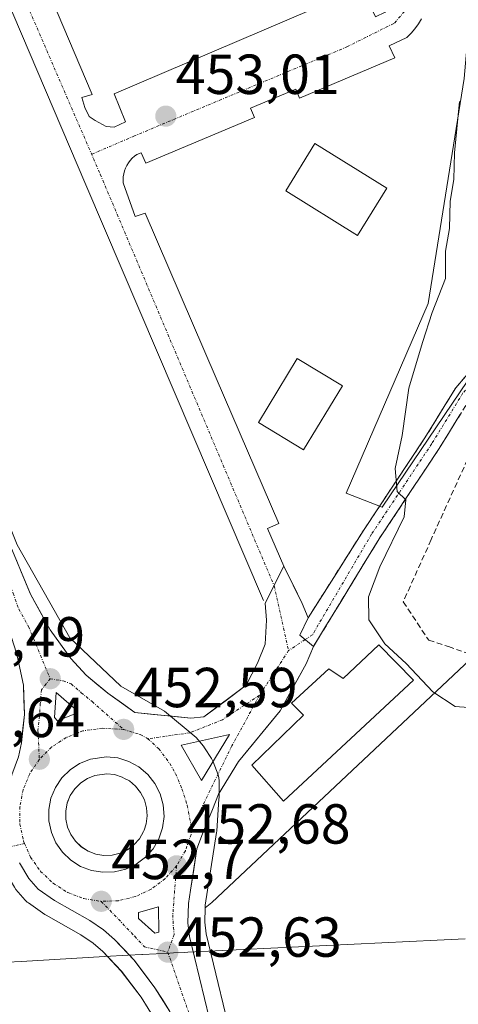
# Model space of a CAD drawing. Units: metres. Extents: x 573336 to 576774, y 4728821 to 4731171.
# Drawn here: x 575862 to 575940, y 4729459 to 4729634 of the extents above; entities that cross this region are included whole.
import ezdxf
from ezdxf.enums import TextEntityAlignment as Align

# ---------------------------------------------------------------- set-up
doc = ezdxf.new("R2010")
doc.units = ezdxf.units.M
doc.header["$MEASUREMENT"] = 0
doc.linetypes.add('TRAZO_Y_PUNTO', pattern=[1, 0.5, -0.25, 0, -0.25])
doc.linetypes.add('TRAZOSX2', pattern=[1.5, 1, -0.5])
for name, color, linetype, lineweight in [('Camino', 19, 'TRAZOSX2', 0), ('Camino Cxs', 19, 'Continuous', 0), ('Camino eje', 19, 'TRAZO_Y_PUNTO', 0), ('Carretera de calzada única', 19, 'Continuous', 13), ('Carretera de calzada única Cxs', 19, 'Continuous', 13), ('Carretera de calzada única eje', 19, 'TRAZO_Y_PUNTO', 0), ('Carátula', 7, 'Continuous', 5), ('Curva de nivel normal', 36, 'Continuous', 0), ('Edificación', 1, 'Continuous', 13), ('Edificación Cxs', 1, 'Continuous', 13), ('Edificación industrial', 135, 'Continuous', 13), ('Edificación industrial Cxs', 135, 'Continuous', 13), ('Elemento construido', 1, 'Continuous', 0), ('Entidad de ámbito territorial', 19, 'Continuous', 0), ('Entidad de ámbito territorial CxS', 92, 'Continuous', 0), ('Isleta de vial', 135, 'Continuous', 13), ('Muro lineal', 1, 'TRAZOSX2', 13), ('Núcleo urbano CxS', 19, 'Continuous', 0), ('Pastizal CxS', 92, 'Continuous', 0), ('Punto de cota en terreno', 7, 'Continuous', 0), ('Rótulo de punto de cota en terreno', 19, 'Continuous', 0), ('Vía urbana eje', 5, 'TRAZO_Y_PUNTO', 0)]:
    doc.layers.add(name, color=color, linetype=linetype, lineweight=lineweight)
doc.styles.add('Arial', font='txt', dxfattribs={"height": 0.2})

# ---------------------------------------------------------------- blocks, each defined once
blk = doc.blocks.new('*U157')
at = {"layer": 'Núcleo urbano CxS', "color": 19, "linetype": 'Continuous', "lineweight": 0}
for points in [[(575886.3291, 4729456.7389, 452.3935), (575883.8289, 4729460.7241, 452.4032), (575880.3253, 4729465.3513, 452.4876), (575877.0429, 4729468.8399, 452.5759), (575875.3319, 4729470.3141, 452.5137), (575873.1413, 4729471.8311, 452.5801), (575866.9591, 4729475.2813, 452.5189), (575866.7181, 4729475.4337, 452.5106), (575863.8081, 4729477.4737, 452.5622), (575863.6017, 4729477.6319, 452.5625), (575863.2643, 4729477.9639, 452.5604), (575861.6081, 4729479.8729, 452.5061)], [(575861.8253, 4729541.0881, 452.18), (575871.1917, 4729524.5781, 452.4265), (575880.2405, 4729516.0057, 452.5276), (575888.0191, 4729511.5607, 452.5989), (575893.6243, 4729506.8797, 452.6459), (575894.9063, 4729505.3389, 452.6583), (575895.1321, 4729505.0291, 452.6601), (575896.3521, 4729503.1091, 452.6676), (575896.4181, 4729503.0001, 452.6679), (575896.6241, 4729502.5667, 452.6687), (575897.5217, 4729500.2063, 452.6631), (575897.6645, 4729499.6811, 452.6634), (575897.7101, 4729499.1501, 452.6626), (575897.6901, 4729496.1401, 452.6397), (575897.6823, 4729495.9449, 452.637), (575897.2723, 4729490.2449, 452.5693), (575897.2449, 4729490.0023, 452.5671), (575895.2533, 4729477.1063, 452.3409), (575895.2389, 4729476.6119, 452.3448), (575895.1651, 4729474.0859, 452.3637), (575895.3997, 4729472.0153, 452.3716), (575898.8563, 4729457.7913, 452.474)]]:
    blk.add_polyline3d(points, dxfattribs=at)
blk.add_polyline3d([(575877.2279, 4729485.9293, 452.8188), (575878.6805, 4729485.9861, 452.804), (575880.1045, 4729486.3349, 452.7913), (575881.4081, 4729486.9377, 452.7808), (575882.5585, 4729487.8075, 452.7795), (575883.5267, 4729488.8897, 452.8039), (575884.2693, 4729490.1485, 452.8301), (575884.3581, 4729490.4097, 452.8362), (575884.7355, 4729491.5185, 452.8598), (575884.9245, 4729492.9337, 452.8862), (575884.8117, 4729494.3857, 452.9026), (575884.4207, 4729495.7865, 452.9307), (575883.7605, 4729497.0857, 452.9719), (575882.8647, 4729498.2213, 453.0019), (575881.7627, 4729499.1477, 453.0597), (575880.9195, 4729499.6047, 453.1149), (575880.4925, 4729499.8361, 453.1403), (575879.1047, 4729500.2751, 453.2272), (575877.7383, 4729500.4091, 453.3211), (575875.6017, 4729500.1017, 453.3661), (575874.3071, 4729499.5839, 453.4094), (575873.1083, 4729498.8057, 453.4761), (575872.0713, 4729497.7687, 453.517), (575871.2581, 4729496.5735, 453.4006), (575870.7111, 4729495.2345, 453.2802), (575870.4429, 4729493.8221, 453.1902), (575870.4571, 4729492.3703, 453.1221), (575870.7605, 4729490.9443, 453.051), (575871.3373, 4729489.6293, 452.9888), (575872.1743, 4729488.4373, 452.9263), (575873.2227, 4729487.4387, 452.8563), (575874.4439, 4729486.6693, 452.8375), (575875.8035, 4729486.1551, 452.8243), (575877.2279, 4729485.9293, 452.8188)], close=True, dxfattribs=at)
blk = doc.blocks.new('*U158')
at = {"layer": 'Pastizal CxS', "color": 92, "linetype": 'Continuous', "lineweight": 0}
blk.add_polyline3d([(575877.2279, 4729485.9293, 452.8188), (575875.8035, 4729486.1551, 452.8243), (575874.4439, 4729486.6693, 452.8375), (575873.2227, 4729487.4387, 452.8563), (575872.1743, 4729488.4373, 452.9263), (575871.3373, 4729489.6293, 452.9888), (575870.7605, 4729490.9443, 453.051), (575870.4571, 4729492.3703, 453.1221), (575870.4429, 4729493.8221, 453.1902), (575870.7111, 4729495.2345, 453.2802), (575871.2581, 4729496.5735, 453.4006), (575872.0713, 4729497.7687, 453.517), (575873.1083, 4729498.8057, 453.4761), (575874.3071, 4729499.5839, 453.4094), (575875.6017, 4729500.1017, 453.3661), (575877.7383, 4729500.4091, 453.3211), (575879.1047, 4729500.2751, 453.2272), (575880.4925, 4729499.8361, 453.1403), (575880.9195, 4729499.6047, 453.1149), (575881.7627, 4729499.1477, 453.0597), (575882.8647, 4729498.2213, 453.0019), (575883.7605, 4729497.0857, 452.9719), (575884.4207, 4729495.7865, 452.9307), (575884.8117, 4729494.3857, 452.9026), (575884.9245, 4729492.9337, 452.8862), (575884.7355, 4729491.5185, 452.8598), (575884.3581, 4729490.4097, 452.8362), (575884.2693, 4729490.1485, 452.8301), (575883.5267, 4729488.8897, 452.8039), (575882.5585, 4729487.8075, 452.7795), (575881.4081, 4729486.9377, 452.7808), (575880.1045, 4729486.3349, 452.7913), (575878.6805, 4729485.9861, 452.804), (575877.2279, 4729485.9293, 452.8188)], close=True, dxfattribs=at)
blk.add_polyline3d([(575846.9457, 4729456.5609, 451.5366), (575852.6129, 4729470.0203, 451.7181), (575853.8479, 4729477.02, 451.7776), (575856.6893, 4729493.1201, 452.5837), (575856.8017, 4729489.6627, 452.5619), (575856.8457, 4729489.2391, 452.559), (575856.9425, 4729488.8471, 452.559), (575857.7125, 4729486.4371, 452.5707), (575857.7511, 4729486.3241, 452.572), (575857.9851, 4729485.8281, 452.5786), (575861.3181, 4729480.2759, 452.5035), (575861.6081, 4729479.8729, 452.5061), (575863.2643, 4729477.9639, 452.5604), (575863.6017, 4729477.6319, 452.5625), (575863.8081, 4729477.4737, 452.5622), (575866.7181, 4729475.4337, 452.5106), (575866.9591, 4729475.2813, 452.5189), (575873.1413, 4729471.8311, 452.5801), (575875.3319, 4729470.3141, 452.5137), (575877.0429, 4729468.8399, 452.5759), (575880.3253, 4729465.3513, 452.4876), (575883.8289, 4729460.7241, 452.4032), (575886.3291, 4729456.7389, 452.3935)], dxfattribs=at)
blk = doc.blocks.new('5PATER')
at = {"layer": 'Carátula', "linetype": 'Continuous', "lineweight": 5}
h = blk.add_hatch(color=250, dxfattribs=at)
edge = h.paths.add_edge_path()
edge.add_ellipse((0, 0.01), major_axis=(-1.33, -1.34), ratio=0.999422, start_angle=0, end_angle=360)
blk = doc.blocks.new('*U223')
at = {"layer": 'Carretera de calzada única Cxs', "color": 19, "linetype": 'Continuous', "lineweight": 13}
for points in [[(575861.45, 4729538.89, 452.23), (575862.82, 4729535.6, 452.25), (575864.19, 4729532.31, 452.29), (575865.93, 4729529.17, 452.35), (575867.67, 4729526.02, 452.3), (575869.52, 4729523.45, 452.34), (575871.37, 4729520.88, 452.37), (575874.05, 4729517.94, 452.42), (575875.99, 4729516.36, 452.43), (575877.92, 4729514.77, 452.46), (575880.34, 4729513.04, 452.46), (575882.75, 4729511.31, 452.52), (575886.07, 4729510.98, 452.56), (575889.38, 4729510.64, 452.58), (575892.7, 4729510.31, 452.58), (575895, 4729510.54, 452.58), (575898.75, 4729513.34, 452.59), (575902.51, 4729516.15, 452.68), (575904.52, 4729520.06, 452.76), (575905.9, 4729523.45, 452.82), (575906.11, 4729527.68, 452.98), (575905.9, 4729530.75, 453.04), (575907.56, 4729534.02, 453.07), (575909.22, 4729537.28, 453.08), (575910.84, 4729533.96, 453.07), (575912.46, 4729530.65, 453.07), (575913.52, 4729528.11, 453.09), (575912.04, 4729525.04, 453), (575914.47, 4729523.03, 453), (575913.2, 4729519.96, 452.92), (575910.87, 4729515.78, 452.85), (575908.54, 4729511.6, 452.79), (575906.07, 4729508.6, 452.75), (575903.61, 4729505.6, 452.72), (575901.14, 4729502.6, 452.68), (575899.37, 4729499.69, 452.66), (575897.6, 4729496.78, 452.65), (575896.51, 4729494.1, 452.65), (575894.95, 4729490.23, 452.64), (575893.77, 4729487.11, 452.63), (575893.21, 4729483.44, 452.59), (575892.64, 4729479.77, 452.57), (575892.26, 4729477.38, 452.56), (575892.16, 4729473.96, 452.55), (575892.44, 4729471.49, 452.53), (575893.33, 4729467.83, 452.5), (575894.22, 4729464.17, 452.51), (575895.11, 4729460.5, 452.52), (575896, 4729456.84, 452.52)], [(575888.96, 4729458.19, 452.52), (575887.63, 4729460.31, 452.54), (575886.3, 4729462.43, 452.55), (575884.46, 4729464.86, 452.57), (575882.62, 4729467.29, 452.57), (575880.87, 4729469.15, 452.58), (575879.12, 4729471.01, 452.61), (575877.17, 4729472.69, 452.62), (575874.73, 4729474.38, 452.62), (575871.59, 4729476.14, 452.62), (575868.44, 4729477.89, 452.6), (575865.53, 4729479.93, 452.6), (575863.89, 4729481.82, 452.59), (575862.23, 4729484.59, 452.6)], [(575862.08, 4729503.46, 452.56), (575862.57, 4729505.91, 452.5), (575862.84, 4729508.44, 452.43), (575863.1, 4729510.97, 452.37), (575863.03, 4729513.56, 452.29), (575862.96, 4729516.15, 452.3), (575861.92, 4729520.85, 452.31)]]:
    blk.add_polyline3d(points, dxfattribs=at)
for points in [[(575868.46, 4729510.39, 452.54), (575869.01, 4729509.85, 452.55), (575872.37, 4729511.17, 452.55), (575872.37, 4729511.71, 452.54), (575868.75, 4729514.85, 452.5), (575868.46, 4729510.39, 452.54)], [(575875.03, 4729483.24, 452.77), (575877.05, 4729482.92, 452.77), (575879.1, 4729483, 452.76), (575881.1, 4729483.49, 452.75), (575882.96, 4729484.35, 452.78), (575884.6, 4729485.59, 452.81), (575885.96, 4729487.11, 452.81), (575887.01, 4729488.89, 452.82), (575887.67, 4729490.83, 452.83), (575887.94, 4729492.85, 452.86), (575887.78, 4729494.91, 452.86), (575887.23, 4729496.88, 452.86), (575886.3, 4729498.71, 452.87), (575885.03, 4729500.32, 452.86), (575883.46, 4729501.64, 452.84), (575881.67, 4729502.61, 452.81), (575879.71, 4729503.23, 452.78), (575877.67, 4729503.43, 452.76), (575874.82, 4729503.02, 452.78), (575872.92, 4729502.26, 452.79), (575871.21, 4729501.15, 452.8), (575869.75, 4729499.69, 452.8), (575868.6, 4729498, 452.79), (575867.82, 4729496.09, 452.78), (575867.44, 4729494.09, 452.79), (575867.46, 4729492.04, 452.79), (575867.89, 4729490.02, 452.79), (575868.71, 4729488.15, 452.8), (575869.89, 4729486.47, 452.79), (575871.37, 4729485.06, 452.78), (575873.1, 4729483.97, 452.77), (575875.03, 4729483.24, 452.77)], [(575883.37, 4729474.74, 452.66), (575886.28, 4729472.1, 452.65), (575887, 4729472.31, 452.64), (575886.92, 4729476.76, 452.65), (575883.35, 4729475.81, 452.67), (575883.37, 4729474.74, 452.66)]]:
    blk.add_polyline3d(points, close=True, dxfattribs=at)

msp = doc.modelspace()

# ---------------------------------------------------------------- linework, layer by layer
at = {"layer": 'Camino', "color": 19, "linetype": 'TRAZOSX2', "lineweight": 0}
for points in [[(575913.52, 4729528.11), (575923.46, 4729543.82), (575934.17, 4729559.91), (575939.76, 4729568.98), (575941.46, 4729570.99), (575945.31, 4729575.55), (575956.52, 4729586.05), (575961.59, 4729588.71), (575971.11, 4729591.9), (575983.77, 4729596.37), (575993.45, 4729599.3), (575993.85, 4729599.94), (575993.98, 4729605.39), (575993.25, 4729624.31), (575992.68, 4729628.39), (575991.49, 4729630.65), (575990.48, 4729631.61), (575989.01, 4729632.2), (575984.6, 4729632.3), (575984.64, 4729633.87)], [(575949.05, 4729574.63), (575947.2, 4729572.91), (575942.32, 4729567.13), (575936.82, 4729558.21), (575926.13, 4729542.15), (575914.47, 4729523.03)]]:
    msp.add_lwpolyline(points, dxfattribs=at)
at = {"layer": 'Camino Cxs', "color": 19, "linetype": 'Continuous', "lineweight": 0}
msp.add_lwpolyline([(575913.52, 4729528.11), (575912.04, 4729525.04), (575914.47, 4729523.03)], dxfattribs=at)
msp.add_polyline3d([(575940.49, 4729564.16, 457.22), (575938.65, 4729561.18, 456.93), (575936.82, 4729558.21, 456.37), (575934.15, 4729554.2, 455.77), (575931.48, 4729550.18, 454.97), (575928.8, 4729546.17, 454.84), (575926.13, 4729542.15, 454.24), (575923.8, 4729538.33, 454.04), (575921.47, 4729534.5, 453.4), (575919.13, 4729530.68, 453.31), (575916.8, 4729526.85, 453.16), (575914.47, 4729523.03, 453), (575912.04, 4729525.04, 453), (575913.52, 4729528.11, 453.09), (575916, 4729532.03, 453.13), (575918.49, 4729535.96, 453.31), (575920.97, 4729539.89, 453.69), (575923.46, 4729543.82, 453.97), (575926.14, 4729547.84, 454.4), (575928.82, 4729551.87, 454.74), (575931.49, 4729555.89, 455.36), (575934.17, 4729559.91, 455.87), (575936.03, 4729562.93, 456.51), (575937.9, 4729565.96, 457.29), (575939.76, 4729568.98, 457.88), (575941.46, 4729570.99, 458.2)], dxfattribs=at)
at = {"layer": 'Camino eje', "color": 19, "linetype": 'TRAZO_Y_PUNTO', "lineweight": 0}
for points in [[(575948.26, 4729576.22), (575944.33, 4729571.95), (575941.04, 4729568.06), (575935.5, 4729559.06), (575924.8, 4729542.99), (575914.3, 4729525.12), (575912.98, 4729524.25)], [(575912.98, 4729524.25), (575910.04, 4729522.3)], [(575863.14, 4729488.05), (575860.54, 4729487.43)]]:
    msp.add_lwpolyline(points, dxfattribs=at)
at = {"layer": 'Carretera de calzada única', "color": 19, "linetype": 'Continuous', "lineweight": 13}
for points in [[(575907.47, 4729533.84), (575905.9, 4729530.75), (575906.11, 4729527.68), (575905.9, 4729523.45), (575904.52, 4729520.06), (575902.51, 4729516.15), (575895, 4729510.54), (575892.7, 4729510.31), (575882.75, 4729511.31), (575877.92, 4729514.77), (575874.05, 4729517.94), (575871.37, 4729520.88), (575867.67, 4729526.02), (575864.19, 4729532.31), (575860.08, 4729542.18), (575857.26, 4729548.56), (575820.94, 4729634.43), (575797.67, 4729690.09), (575784.48, 4729722.52), (575772.69, 4729750.24), (575756.58, 4729787.79), (575726.67, 4729858.84)], [(575782.16, 4729714.33), (575816.1, 4729632.4), (575852.66, 4729546.01), (575854.89, 4729539.51), (575858, 4729532.68), (575860.03, 4729527.07), (575861.64, 4729522.01), (575861.92, 4729520.85), (575862.96, 4729516.15), (575863.1, 4729510.97), (575862.57, 4729505.91), (575862.08, 4729503.46), (575860.89, 4729500.22), (575859.67, 4729493.76), (575859.77, 4729490.75)], [(575913.52, 4729528.11), (575912.46, 4729530.65), (575909.22, 4729537.28), (575907.47, 4729533.84)], [(575925.17, 4729388.26), (575913.32, 4729415.65), (575901.76, 4729443.39), (575896, 4729456.84), (575892.44, 4729471.49), (575892.16, 4729473.96), (575892.26, 4729477.38), (575892.64, 4729479.77), (575893.77, 4729487.11), (575894.95, 4729490.23), (575896.51, 4729494.1), (575897.6, 4729496.78), (575901.14, 4729502.6), (575908.54, 4729511.6), (575913.2, 4729519.96), (575914.47, 4729523.03)], [(575869.01, 4729509.85), (575872.37, 4729511.17), (575872.37, 4729511.71), (575868.75, 4729514.85), (575868.46, 4729510.39), (575869.01, 4729509.85)], [(575877.05, 4729482.92), (575879.1, 4729483), (575881.1, 4729483.49), (575882.96, 4729484.35), (575884.6, 4729485.59), (575885.96, 4729487.11), (575887.01, 4729488.89), (575887.67, 4729490.83), (575887.94, 4729492.85), (575887.78, 4729494.91), (575887.23, 4729496.88), (575886.3, 4729498.71), (575885.03, 4729500.32), (575883.46, 4729501.64), (575881.67, 4729502.61), (575879.71, 4729503.23), (575877.67, 4729503.43), (575874.82, 4729503.02), (575872.92, 4729502.26), (575871.21, 4729501.15), (575869.75, 4729499.69), (575868.6, 4729498), (575867.82, 4729496.09), (575867.44, 4729494.09), (575867.46, 4729492.04), (575867.89, 4729490.02), (575868.71, 4729488.15), (575869.89, 4729486.47), (575871.37, 4729485.06), (575873.1, 4729483.97), (575875.03, 4729483.24), (575877.05, 4729482.92)], [(575862.23, 4729484.59), (575863.89, 4729481.82), (575865.53, 4729479.93), (575868.44, 4729477.89), (575874.73, 4729474.38), (575877.17, 4729472.69), (575879.12, 4729471.01), (575882.62, 4729467.29), (575886.3, 4729462.43), (575888.96, 4729458.19), (575896.19, 4729443.14), (575908.5, 4729413.59), (575970.14, 4729270.11), (575993.01, 4729214.65), (576008.78, 4729178.23), (576020.92, 4729152.15), (576032.46, 4729128.33), (576033.53, 4729124.14)], [(575886.28, 4729472.1), (575887, 4729472.31), (575886.92, 4729476.76), (575883.35, 4729475.81), (575883.37, 4729474.74), (575886.28, 4729472.1)]]:
    msp.add_lwpolyline(points, dxfattribs=at)
at = {"layer": 'Carretera de calzada única Cxs', "color": 19, "linetype": 'Continuous', "lineweight": 13}
msp.add_lwpolyline([(575913.52, 4729528.11), (575912.04, 4729525.04), (575914.47, 4729523.03)], dxfattribs=at)
at = {"layer": 'Carretera de calzada única eje', "color": 19, "linetype": 'TRAZO_Y_PUNTO', "lineweight": 0}
for points in [[(575782.33, 4729720.79), (575783.32, 4729718.43), (575789.92, 4729702.21), (575794.16, 4729691.97), (575798.41, 4729681.73), (575810.03, 4729653.9), (575818.53, 4729633.41), (575854.96, 4729547.29), (575856.37, 4729544.09), (575857.48, 4729540.84), (575859.03, 4729537.43), (575861.1, 4729532.5), (575862.1, 4729529.68), (575863.85, 4729526.55), (575867.69, 4729517.3)], [(575910.04, 4729522.3), (575904.9, 4729514.38)], [(575867.69, 4729517.3), (575866.12, 4729515.33), (575865.92, 4729512.91), (575865.78, 4729510.68), (575865.51, 4729508.15), (575865.76, 4729502.99)], [(575867.69, 4729517.3), (575870.01, 4729516.91), (575871.39, 4729516.4), (575873.21, 4729514.83), (575875.14, 4729513.24), (575880.73, 4729508.3)], [(575904.9, 4729514.38), (575898.29, 4729510.02), (575892.47, 4729507.69), (575885.04, 4729506.65)], [(575904.9, 4729514.38), (575899.97, 4729505.39), (575892.82, 4729490.77)], [(575880.73, 4729508.3), (575876.94, 4729508.52), (575873.5, 4729508.04), (575870.53, 4729506.85), (575867.94, 4729505.17), (575865.76, 4729502.99)], [(575880.73, 4729508.3), (575883.69, 4729507.38), (575885.04, 4729506.65)], [(575885.04, 4729506.65), (575886.97, 4729504.88), (575888.92, 4729502.24), (575889.98, 4729500.44), (575891.09, 4729497.74), (575892.05, 4729494.78), (575892.82, 4729490.77)], [(575865.76, 4729502.99), (575864.05, 4729500.43), (575862.87, 4729497.57), (575862.3, 4729494.55), (575862.32, 4729491.47), (575862.96, 4729488.46), (575863.14, 4729488.05)], [(575892.82, 4729490.77), (575892.71, 4729489.65), (575891.71, 4729486.74), (575890.14, 4729484.07)], [(575863.14, 4729488.05), (575864.19, 4729485.63), (575865.98, 4729483.09), (575868.21, 4729480.98), (575870.8, 4729479.34), (575873.69, 4729478.24), (575876.76, 4729477.76)], [(575890.14, 4729484.07), (575888.08, 4729481.77), (575885.62, 4729479.92), (575882.82, 4729478.6), (575879.82, 4729477.88), (575876.76, 4729477.76)], [(575890.14, 4729484.07), (575889.47, 4729475.38), (575889.57, 4729473.13), (575889.73, 4729471.9), (575888.57, 4729468.74)], [(575876.76, 4729477.76), (575882.71, 4729471.56), (575884.44, 4729469.69), (575888.57, 4729468.74)], [(575888.57, 4729468.74), (575892.48, 4729457.51), (575896.08, 4729449.99), (575898.98, 4729443.26), (575905.12, 4729428.49), (575910.91, 4729414.61), (575923.47, 4729385.38)]]:
    msp.add_lwpolyline(points, dxfattribs=at)
at = {"layer": 'Curva de nivel normal', "color": 36, "linetype": 'Continuous', "lineweight": 0}
msp.add_polyline3d([(575940.4, 4729619.81, 455), (575939.54, 4729610.69, 455), (575939.43, 4729605.97, 455), (575938.77, 4729602.11, 455), (575938.62, 4729597.27, 455), (575937.92, 4729593.24, 455), (575937.92, 4729588.37, 455), (575935.55, 4729582.35, 455), (575933.87, 4729577.05, 455), (575931.44, 4729568.93, 455), (575930.23, 4729560.51, 455), (575928.97, 4729554.67, 455), (575929.35, 4729550.54, 455), (575930.91, 4729549.06, 455), (575930.57, 4729546.09, 455), (575926.26, 4729537.21, 455), (575924.23, 4729531.88, 455), (575924.32, 4729527.75, 455), (575927.14, 4729523.5, 455), (575930.96, 4729520.02, 455), (575935.69, 4729514.95, 455), (575939.63, 4729512.39, 455), (575942.03, 4729512.17, 455)], dxfattribs=at)
at = {"layer": 'Edificación', "color": 1, "linetype": 'Continuous', "lineweight": 13}
for points in [[(575927.5, 4729604.45, 453.3), (575922.32, 4729596.06, 453.28), (575909.53, 4729603.96, 453.27), (575914.72, 4729612.35, 453.25), (575927.5, 4729604.45, 453.3)], [(575919.6, 4729569.36, 453.14), (575912.7, 4729557.95, 453.2), (575904.68, 4729562.8, 453.14), (575911.58, 4729574.21, 453.35), (575919.6, 4729569.36, 453.14)]]:
    msp.add_polyline3d(points, dxfattribs=at)
at = {"layer": 'Edificación Cxs', "color": 1, "linetype": 'Continuous', "lineweight": 13}
for points in [[(575927.5, 4729604.45, 453.3), (575922.32, 4729596.06, 453.28), (575909.53, 4729603.96, 453.27), (575914.72, 4729612.35, 453.25), (575927.5, 4729604.45, 453.3)], [(575919.6, 4729569.36, 453.14), (575912.7, 4729557.95, 453.2), (575904.68, 4729562.8, 453.14), (575911.58, 4729574.21, 453.35), (575919.6, 4729569.36, 453.14)]]:
    msp.add_polyline3d(points, close=True, dxfattribs=at)
at = {"layer": 'Edificación industrial', "color": 135, "linetype": 'Continuous', "lineweight": 13}
msp.add_polyline3d([(575926.1, 4729523.32, 454.69), (575932.26, 4729517.06, 454.2), (575909.12, 4729495.58, 452.75), (575903.53, 4729501.93, 452.72), (575912.71, 4729510.83, 452.87), (575910.55, 4729512.97, 452.83), (575917.21, 4729519.05, 452.95), (575919.77, 4729517.33, 452.98), (575926.1, 4729523.32, 454.69)], dxfattribs=at)
at = {"layer": 'Edificación industrial Cxs', "color": 135, "linetype": 'Continuous', "lineweight": 13}
msp.add_polyline3d([(575926.1, 4729523.32, 454.69), (575932.26, 4729517.06, 454.2), (575909.12, 4729495.58, 452.75), (575903.53, 4729501.93, 452.72), (575912.71, 4729510.83, 452.87), (575910.55, 4729512.97, 452.83), (575917.21, 4729519.05, 452.95), (575919.77, 4729517.33, 452.98), (575926.1, 4729523.32, 454.69)], close=True, dxfattribs=at)
at = {"layer": 'Elemento construido', "color": 1, "linetype": 'Continuous', "lineweight": 0}
for points in [[(575799.58, 4729779.17, 453.74), (575835.41, 4729695.55, 452.9), (575874, 4729605.04, 452.95), (575905.57, 4729531.2, 453.05)], [(575879.04, 4729615.28, 452.94), (575881.05, 4729616.23, 452.97), (575879.04, 4729621.21, 452.99), (575923.07, 4729640.04, 453.16), (575925.5, 4729634.86, 453.1), (575927.19, 4729635.71, 453.13), (575928.15, 4729637.19, 453.14), (575928.89, 4729639.09, 453.16), (575928.57, 4729641.42, 453.17), (575927.72, 4729643.64, 453.18), (575925.61, 4729643.01, 453.18), (575910.47, 4729678.46, 453.8), (575887.4, 4729732.86, 454.81)], [(575831.73, 4729723.12, 453.06), (575875.12, 4729621.1, 452.91), (575873.33, 4729620.57, 452.89), (575873.85, 4729618.77, 452.9), (575874.6, 4729617.18, 452.91), (575875.65, 4729616.44, 452.91), (575877.66, 4729615.39, 452.92), (575879.04, 4729615.28, 452.94)], [(575909.22, 4729537.28, 453.08), (575906.32, 4729543.99, 453.06), (575908.33, 4729544.86, 453.06), (575897.18, 4729570.69, 453.01), (575884.57, 4729600.03, 452.96), (575882.77, 4729599.4, 452.92), (575880.64, 4729605.41, 452.94), (575880.63, 4729605.94, 452.94), (575880.66, 4729606.48, 452.94), (575880.75, 4729607, 452.94), (575880.88, 4729607.51, 452.95), (575881.07, 4729608.01, 452.95), (575881.31, 4729608.49, 452.95), (575881.59, 4729608.94, 452.96), (575881.91, 4729609.36, 452.96), (575882.27, 4729609.75, 452.97), (575882.67, 4729610.1, 452.98), (575883.1, 4729610.41, 452.98), (575883.87, 4729610.74, 453), (575884.66, 4729608.86, 453.02), (575903.99, 4729617.01, 453.11), (575903.3, 4729618.66, 453.08), (575911.31, 4729622.04, 453.08), (575911.98, 4729620.45, 453.1), (575928.93, 4729627.59, 453.21), (575927.91, 4729629.72, 453.16), (575931.04, 4729631.22, 453.2), (575931.81, 4729631.96, 453.22), (575932.5, 4729632.76, 453.23), (575933.11, 4729633.62, 453.24), (575933.64, 4729634.54, 453.25)]]:
    msp.add_polyline3d(points, dxfattribs=at)
at = {"layer": 'Entidad de ámbito territorial', "color": 19, "linetype": 'Continuous', "lineweight": 0}
msp.add_polyline3d([(575941.4, 4729471.12, 453.42), (575936.47, 4729470.88, 453.12), (575931.55, 4729470.64, 452.94), (575926.62, 4729470.4, 452.77), (575921.69, 4729470.16, 452.63), (575916.76, 4729469.92, 452.52), (575911.83, 4729469.68, 452.39), (575906.9, 4729469.44, 452.29), (575901.98, 4729469.2, 452.26), (575897.05, 4729468.96, 452.33), (575892.12, 4729468.72, 452.55), (575891.51, 4729468.69, 452.58), (575889.57, 4729468.59, 452.61), (575888.96, 4729468.56, 452.61), (575884.11, 4729468.33, 452.6), (575883.97, 4729468.32, 452.6), (575881.56, 4729468.18, 452.56), (575881.46, 4729468.18, 452.56), (575877.39, 4729467.95, 452.53), (575872.44, 4729467.67, 452.2), (575867.49, 4729467.39, 451.77), (575862.54, 4729467.1, 451.66), (575857.59, 4729466.82, 451.65)], dxfattribs=at)
msp.add_polyline3d([(575941.4, 4729471.12, 453.42), (575936.47, 4729470.88, 453.12), (575931.55, 4729470.64, 452.94), (575926.62, 4729470.4, 452.77), (575921.69, 4729470.16, 452.63), (575916.76, 4729469.92, 452.52), (575911.83, 4729469.68, 452.39), (575906.9, 4729469.44, 452.29), (575901.98, 4729469.2, 452.26), (575897.05, 4729468.96, 452.33), (575892.12, 4729468.72, 452.55), (575891.51, 4729468.69, 452.58), (575889.57, 4729468.59, 452.61), (575888.96, 4729468.56, 452.61), (575884.11, 4729468.33, 452.6), (575883.97, 4729468.32, 452.6), (575881.56, 4729468.18, 452.56), (575881.46, 4729468.18, 452.56), (575877.39, 4729467.95, 452.53), (575872.44, 4729467.67, 452.2), (575867.49, 4729467.39, 451.77), (575862.54, 4729467.1, 451.66), (575857.59, 4729466.82, 451.65)], dxfattribs=at)
at = {"layer": 'Entidad de ámbito territorial CxS', "color": 92, "linetype": 'Continuous', "lineweight": 0}
for points in [[(575941.4, 4729471.12, 453.42), (575936.47, 4729470.88, 453.12), (575931.55, 4729470.64, 452.94), (575926.62, 4729470.4, 452.77), (575921.69, 4729470.16, 452.63), (575916.76, 4729469.92, 452.52), (575911.83, 4729469.68, 452.39), (575906.9, 4729469.44, 452.29), (575901.98, 4729469.2, 452.26), (575897.05, 4729468.96, 452.33), (575892.12, 4729468.72, 452.55), (575891.51, 4729468.69, 452.58), (575889.57, 4729468.59, 452.61), (575888.96, 4729468.56, 452.61), (575884.11, 4729468.33, 452.6), (575883.97, 4729468.32, 452.6), (575881.56, 4729468.18, 452.56), (575881.46, 4729468.18, 452.56), (575877.39, 4729467.95, 452.53), (575872.44, 4729467.67, 452.2), (575867.49, 4729467.39, 451.77), (575862.54, 4729467.1, 451.66), (575857.59, 4729466.82, 451.65)], [(575857.59, 4729466.82, 451.65), (575862.54, 4729467.1, 451.66), (575867.49, 4729467.39, 451.77), (575872.44, 4729467.67, 452.2), (575877.39, 4729467.95, 452.53), (575881.46, 4729468.18, 452.56), (575881.56, 4729468.18, 452.56), (575883.97, 4729468.32, 452.6), (575884.11, 4729468.33, 452.6), (575888.96, 4729468.56, 452.61), (575889.57, 4729468.59, 452.61), (575891.51, 4729468.69, 452.58), (575892.12, 4729468.72, 452.55), (575897.05, 4729468.96, 452.33), (575901.98, 4729469.2, 452.26), (575906.9, 4729469.44, 452.29), (575911.83, 4729469.68, 452.39), (575916.76, 4729469.92, 452.52), (575921.69, 4729470.16, 452.63), (575926.62, 4729470.4, 452.77), (575931.55, 4729470.64, 452.94), (575936.47, 4729470.88, 453.12), (575941.4, 4729471.12, 453.42)]]:
    msp.add_polyline3d(points, dxfattribs=at)
at = {"layer": 'Isleta de vial', "color": 135, "linetype": 'Continuous', "lineweight": 13}
for points in [[(575869.01, 4729509.85, 452.55), (575872.37, 4729511.17, 452.55), (575872.37, 4729511.71, 452.54), (575868.75, 4729514.85, 452.5), (575868.46, 4729510.39, 452.54), (575869.01, 4729509.85, 452.55)], [(575890.95, 4729505.49, 452.61), (575894.58, 4729499.21, 452.68), (575899.55, 4729507.41, 452.66), (575891.01, 4729505.49, 452.61)], [(575877.05, 4729482.92, 452.77), (575879.1, 4729483, 452.76), (575881.1, 4729483.49, 452.75), (575882.96, 4729484.35, 452.78), (575884.6, 4729485.59, 452.81), (575885.96, 4729487.11, 452.81), (575887.01, 4729488.89, 452.82), (575887.67, 4729490.83, 452.83), (575887.94, 4729492.85, 452.86), (575887.78, 4729494.91, 452.86), (575887.23, 4729496.88, 452.86), (575886.3, 4729498.71, 452.87), (575885.03, 4729500.32, 452.86), (575883.46, 4729501.64, 452.84), (575881.67, 4729502.61, 452.81), (575879.71, 4729503.23, 452.78), (575877.67, 4729503.43, 452.76), (575874.82, 4729503.02, 452.78), (575872.92, 4729502.26, 452.79), (575871.21, 4729501.15, 452.8), (575869.75, 4729499.69, 452.8), (575868.6, 4729498, 452.79), (575867.82, 4729496.09, 452.78), (575867.44, 4729494.09, 452.79), (575867.46, 4729492.04, 452.79), (575867.89, 4729490.02, 452.79), (575868.71, 4729488.15, 452.8), (575869.89, 4729486.47, 452.79), (575871.37, 4729485.06, 452.78), (575873.1, 4729483.97, 452.77), (575875.03, 4729483.24, 452.77), (575877.05, 4729482.92, 452.77)], [(575886.28, 4729472.1, 452.65), (575887, 4729472.31, 452.64), (575886.92, 4729476.76, 452.65), (575883.35, 4729475.81, 452.67), (575883.37, 4729474.74, 452.66), (575886.28, 4729472.1, 452.65)]]:
    msp.add_polyline3d(points, dxfattribs=at)
at = {"layer": 'Muro lineal', "color": 1, "linetype": 'TRAZOSX2', "lineweight": 13}
msp.add_polyline3d([(575961.07, 4729543.4, 462.34), (575960.86, 4729552.98, 461.78), (575960.86, 4729567.42, 461.57), (575960.96, 4729567.97, 461.59), (575947.44, 4729568.55, 459.56), (575935.38, 4729542.01, 458.97), (575930.42, 4729530.95, 457.96), (575934.96, 4729524.14, 458.6), (575938.44, 4729523.01, 459.2), (575952.69, 4729518.09, 458.67), (575963.98, 4729514.21, 459.33), (575966.15, 4729516.64, 461.12), (575964.37, 4729521.3, 461.62), (575962.39, 4729528.52, 460.92), (575961.29, 4729535.91, 461.74), (575961.07, 4729543.4, 462.34)], dxfattribs=at)
at = {"layer": 'Núcleo urbano CxS', "color": 19, "linetype": 'Continuous', "lineweight": 0}
for points in [[(575762.27, 4729776.77, 453.5), (575785.31, 4729723.33, 452.63), (575825.31, 4729628.08, 452.23), (575849.92, 4729570.77, 452.09), (575861.83, 4729541.09, 452.18), (575871.19, 4729524.58, 452.43), (575880.24, 4729516.01, 452.53), (575888.02, 4729511.56, 452.6), (575893.62, 4729506.88, 452.65), (575894.91, 4729505.34, 452.66), (575895.13, 4729505.03, 452.66), (575896.35, 4729503.11, 452.67), (575896.42, 4729503, 452.67), (575896.62, 4729502.57, 452.67), (575897.52, 4729500.21, 452.66), (575897.66, 4729499.68, 452.66), (575897.71, 4729499.15, 452.66), (575897.69, 4729496.14, 452.64), (575897.68, 4729495.94, 452.64), (575897.27, 4729490.24, 452.57), (575897.24, 4729490, 452.57), (575895.25, 4729477.11, 452.34), (575895.24, 4729476.61, 452.34)], [(575762.27, 4729776.77, 453.5), (575785.31, 4729723.33, 452.63), (575825.31, 4729628.08, 452.23), (575849.92, 4729570.77, 452.09), (575861.83, 4729541.09, 452.18), (575871.19, 4729524.58, 452.43), (575880.24, 4729516.01, 452.53), (575888.02, 4729511.56, 452.6), (575893.62, 4729506.88, 452.65), (575894.91, 4729505.34, 452.66), (575895.13, 4729505.03, 452.66), (575896.35, 4729503.11, 452.67), (575896.42, 4729503, 452.67), (575896.62, 4729502.57, 452.67), (575897.52, 4729500.21, 452.66), (575897.66, 4729499.68, 452.66), (575897.71, 4729499.15, 452.66), (575897.69, 4729496.14, 452.64), (575897.68, 4729495.94, 452.64), (575897.27, 4729490.24, 452.57), (575897.24, 4729490, 452.57), (575895.25, 4729477.11, 452.34), (575895.24, 4729476.61, 452.34)], [(575951.86, 4729681.49, 458.47), (575950.02, 4729680.68, 457.74), (575944.42, 4729660.7, 457.37), (575941.22, 4729623.93, 456.12), (575934.83, 4729583.96, 456.56), (575920.26, 4729550.29, 454.09), (575926.69, 4729547.79, 455.07), (575948.71, 4729580.37, 460.54), (575965.69, 4729578.99, 463.52), (575977.16, 4729567.98, 464.9), (575980.84, 4729541.36, 464.34), (575963.4, 4729513.83, 459.11), (575942.29, 4729520.71, 456.77), (575896.4, 4729477.57, 452.28), (575895.24, 4729476.61, 452.34)], [(575941.22, 4729623.93, 456.12), (575934.83, 4729583.96, 456.56), (575920.26, 4729550.29, 454.09), (575926.69, 4729547.79, 455.07), (575948.71, 4729580.37, 460.54)], [(575942.29, 4729520.71, 456.77), (575896.4, 4729477.57, 452.28), (575895.24, 4729476.61, 452.34), (575895.24, 4729476.61, 452.34), (575895.25, 4729477.11, 452.34), (575897.24, 4729490, 452.57), (575897.27, 4729490.24, 452.57), (575897.68, 4729495.94, 452.64), (575897.69, 4729496.14, 452.64), (575897.71, 4729499.15, 452.66), (575897.66, 4729499.68, 452.66), (575897.52, 4729500.21, 452.66), (575896.62, 4729502.57, 452.67), (575896.42, 4729503, 452.67), (575896.35, 4729503.11, 452.67), (575895.13, 4729505.03, 452.66), (575894.91, 4729505.34, 452.66), (575893.62, 4729506.88, 452.65), (575888.02, 4729511.56, 452.6), (575880.24, 4729516.01, 452.53), (575871.19, 4729524.58, 452.43), (575861.83, 4729541.09, 452.18)], [(575877.23, 4729485.93, 452.82), (575878.68, 4729485.99, 452.8), (575880.1, 4729486.33, 452.79), (575881.41, 4729486.94, 452.78), (575882.56, 4729487.81, 452.78), (575883.53, 4729488.89, 452.8), (575884.27, 4729490.15, 452.83), (575884.36, 4729490.41, 452.84), (575884.74, 4729491.52, 452.86), (575884.92, 4729492.93, 452.89), (575884.81, 4729494.39, 452.9), (575884.42, 4729495.79, 452.93), (575883.76, 4729497.09, 452.97), (575882.86, 4729498.22, 453), (575881.76, 4729499.15, 453.06), (575880.92, 4729499.6, 453.11), (575880.49, 4729499.84, 453.14), (575879.1, 4729500.28, 453.23), (575877.74, 4729500.41, 453.32), (575875.6, 4729500.1, 453.37), (575874.31, 4729499.58, 453.41), (575873.11, 4729498.81, 453.48), (575872.07, 4729497.77, 453.52), (575871.26, 4729496.57, 453.4), (575870.71, 4729495.23, 453.28), (575870.44, 4729493.82, 453.19), (575870.46, 4729492.37, 453.12), (575870.76, 4729490.94, 453.05), (575871.34, 4729489.63, 452.99), (575872.17, 4729488.44, 452.93), (575873.22, 4729487.44, 452.86), (575874.44, 4729486.67, 452.84), (575875.8, 4729486.16, 452.82), (575877.23, 4729485.93, 452.82)], [(575856.69, 4729493.12, 452.58), (575856.8, 4729489.66, 452.56), (575856.85, 4729489.24, 452.56), (575856.94, 4729488.85, 452.56), (575857.71, 4729486.44, 452.57), (575857.75, 4729486.32, 452.57), (575857.99, 4729485.83, 452.58), (575861.32, 4729480.28, 452.5), (575861.61, 4729479.87, 452.51), (575863.26, 4729477.96, 452.56), (575863.6, 4729477.63, 452.56), (575863.81, 4729477.47, 452.56), (575866.72, 4729475.43, 452.51), (575866.96, 4729475.28, 452.52), (575873.14, 4729471.83, 452.58), (575875.33, 4729470.31, 452.51), (575877.04, 4729468.84, 452.58), (575880.33, 4729465.35, 452.49), (575883.83, 4729460.72, 452.4), (575886.33, 4729456.74, 452.39), (575893.45, 4729441.91, 452.35), (575905.74, 4729412.42, 452.41), (575927.17, 4729362.52, 451.56)], [(575895.24, 4729476.61, 452.34), (575895.17, 4729474.09, 452.36), (575895.4, 4729472.02, 452.37), (575898.86, 4729457.79, 452.47), (575904.52, 4729444.56, 452.58), (575916.08, 4729416.82, 452.83), (575927.92, 4729389.45, 452.2), (575927.94, 4729389.41, 452.2)]]:
    msp.add_polyline3d(points, dxfattribs=at)
at = {"layer": 'Pastizal CxS', "color": 92, "linetype": 'Continuous', "lineweight": 0}
for points in [[(575951.86, 4729681.49, 458.47), (575950.02, 4729680.68, 457.74), (575944.42, 4729660.7, 457.37), (575941.22, 4729623.93, 456.12), (575934.83, 4729583.96, 456.56), (575920.26, 4729550.29, 454.09), (575926.69, 4729547.79, 455.07), (575948.71, 4729580.37, 460.54), (575965.69, 4729578.99, 463.52), (575977.16, 4729567.98, 464.9), (575980.84, 4729541.36, 464.34), (575963.4, 4729513.83, 459.11), (575942.29, 4729520.71, 456.77), (575896.4, 4729477.57, 452.28), (575895.24, 4729476.61, 452.34)], [(575898.86, 4729457.79, 452.47), (575895.4, 4729472.02, 452.37), (575895.17, 4729474.09, 452.36), (575895.24, 4729476.61, 452.34), (575896.4, 4729477.57, 452.28), (575942.29, 4729520.71, 456.77), (575963.4, 4729513.83, 459.11), (575980.84, 4729541.36, 464.34), (575977.16, 4729567.98, 464.9), (575965.69, 4729578.99, 463.52), (575948.71, 4729580.37, 460.54), (575926.69, 4729547.79, 455.07), (575920.26, 4729550.29, 454.09), (575934.83, 4729583.96, 456.56), (575941.22, 4729623.93, 456.12), (575944.42, 4729660.7, 457.37)], [(575877.23, 4729485.93, 452.82), (575878.68, 4729485.99, 452.8), (575880.1, 4729486.33, 452.79), (575881.41, 4729486.94, 452.78), (575882.56, 4729487.81, 452.78), (575883.53, 4729488.89, 452.8), (575884.27, 4729490.15, 452.83), (575884.36, 4729490.41, 452.84), (575884.74, 4729491.52, 452.86), (575884.92, 4729492.93, 452.89), (575884.81, 4729494.39, 452.9), (575884.42, 4729495.79, 452.93), (575883.76, 4729497.09, 452.97), (575882.86, 4729498.22, 453), (575881.76, 4729499.15, 453.06), (575880.92, 4729499.6, 453.11), (575880.49, 4729499.84, 453.14), (575879.1, 4729500.28, 453.23), (575877.74, 4729500.41, 453.32), (575875.6, 4729500.1, 453.37), (575874.31, 4729499.58, 453.41), (575873.11, 4729498.81, 453.48), (575872.07, 4729497.77, 453.52), (575871.26, 4729496.57, 453.4), (575870.71, 4729495.23, 453.28), (575870.44, 4729493.82, 453.19), (575870.46, 4729492.37, 453.12), (575870.76, 4729490.94, 453.05), (575871.34, 4729489.63, 452.99), (575872.17, 4729488.44, 452.93), (575873.22, 4729487.44, 452.86), (575874.44, 4729486.67, 452.84), (575875.8, 4729486.16, 452.82), (575877.23, 4729485.93, 452.82)], [(575856.69, 4729493.12, 452.58), (575856.8, 4729489.66, 452.56), (575856.85, 4729489.24, 452.56), (575856.94, 4729488.85, 452.56), (575857.71, 4729486.44, 452.57), (575857.75, 4729486.32, 452.57), (575857.99, 4729485.83, 452.58), (575861.32, 4729480.28, 452.5), (575861.61, 4729479.87, 452.51), (575863.26, 4729477.96, 452.56), (575863.6, 4729477.63, 452.56), (575863.81, 4729477.47, 452.56), (575866.72, 4729475.43, 452.51), (575866.96, 4729475.28, 452.52), (575873.14, 4729471.83, 452.58), (575875.33, 4729470.31, 452.51), (575877.04, 4729468.84, 452.58), (575880.33, 4729465.35, 452.49), (575883.83, 4729460.72, 452.4), (575886.33, 4729456.74, 452.39), (575893.45, 4729441.91, 452.35), (575905.74, 4729412.42, 452.41), (575927.17, 4729362.52, 451.56)], [(575895.24, 4729476.61, 452.34), (575895.17, 4729474.09, 452.36), (575895.4, 4729472.02, 452.37), (575898.86, 4729457.79, 452.47), (575904.52, 4729444.56, 452.58), (575916.08, 4729416.82, 452.83), (575927.92, 4729389.45, 452.2), (575927.94, 4729389.41, 452.2)]]:
    msp.add_polyline3d(points, dxfattribs=at)
at = {"layer": 'Vía urbana eje', "color": 5, "linetype": 'TRAZO_Y_PUNTO', "lineweight": 0}
for points in [[(575875.11, 4729610.49), (575882.52, 4729613.67), (575920.41, 4729629.54), (575928.87, 4729633.78), (575931.62, 4729636.95), (575932.05, 4729640.34), (575930.57, 4729644.57), (575900.93, 4729713.15), (575865.58, 4729796.55), (575860.72, 4729807.56), (575858.39, 4729809.04), (575854.79, 4729809.67), (575852.46, 4729809.46), (575841.21, 4729804.7)], [(575841.21, 4729804.7), (575805.89, 4729789.78), (575803.14, 4729787.45), (575801.66, 4729785.12), (575801.45, 4729781.1), (575824.94, 4729726.91), (575852.25, 4729663.2), (575876.59, 4729606.89), (575907.47, 4729533.84)], [(575907.47, 4729533.84), (575910.04, 4729522.3)]]:
    msp.add_lwpolyline(points, dxfattribs=at)

# ---------------------------------------------------------------- block references
at = {"layer": 'Carretera de calzada única Cxs', "color": 19, "linetype": 'Continuous', "lineweight": 13}
msp.add_blockref('*U223', (0, 0), dxfattribs=at)
at = {"layer": 'Núcleo urbano CxS', "color": 19, "linetype": 'Continuous', "lineweight": 0}
msp.add_blockref('*U157', (0, 0), dxfattribs=at)
at = {"layer": 'Pastizal CxS', "color": 92, "linetype": 'Continuous', "lineweight": 0}
msp.add_blockref('*U158', (0, 0), dxfattribs=at)
at = {"layer": 'Punto de cota en terreno', "linetype": 'Continuous', "lineweight": 0}
for p in [(575888.23, 4729617.23, 453.01), (575867.7, 4729517.3, 452.49), (575880.74, 4729508.3, 452.59), (575865.76, 4729502.99, 452.64), (575890.15, 4729484.07, 452.68), (575876.76, 4729477.76, 452.7), (575888.58, 4729468.74, 452.63)]:
    msp.add_blockref('5PATER', p, dxfattribs=at)

# ---------------------------------------------------------------- texts
at = {"layer": 'Rótulo de punto de cota en terreno', "color": 19, "linetype": 'Continuous', "lineweight": 0, "style": 'Arial'}
for s, p in [('453,01', (575889.99, 4729618.99)), ('452,49', (575844.74, 4729519.06)), ('452,59', (575882.5, 4729510.06)), ('452,64', (575844.74, 4729504.75)), ('452,68', (575891.91, 4729485.83)), ('452,7', (575878.52, 4729479.52)), ('452,63', (575890.34, 4729465.73))]:
    msp.add_text(s, height=7, dxfattribs=at).set_placement(p, align=Align.BOTTOM_LEFT)

doc.saveas('drawing.dxf')
